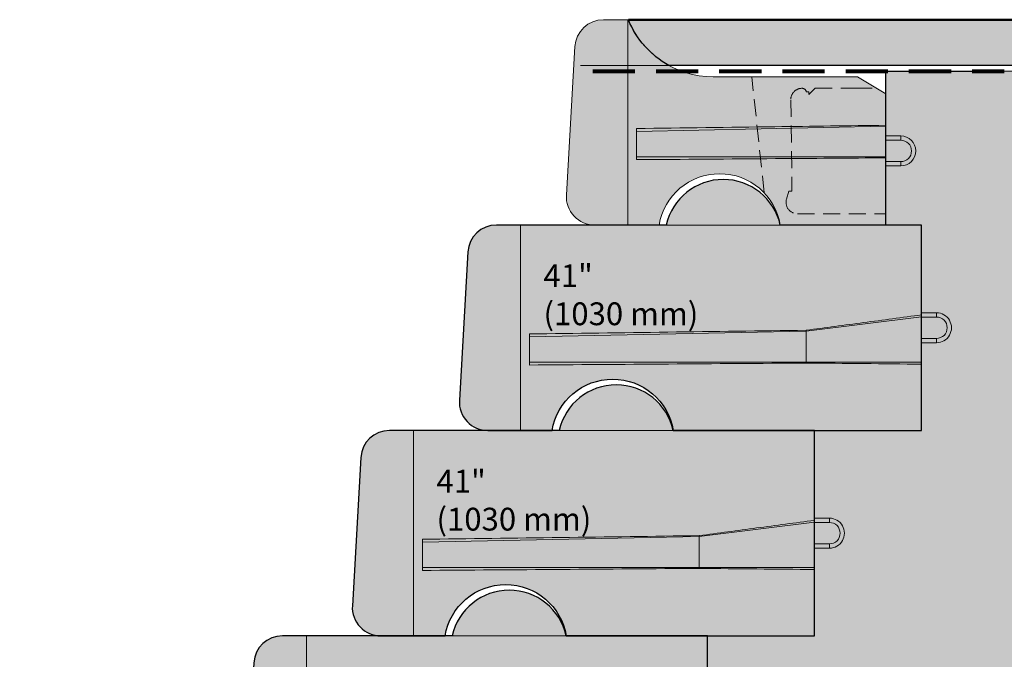
# Model space of a CAD drawing. Units: inches. Extents: x 727 to 982, y 3621 to 3951.
# Drawn here: x 816 to 887, y 3828 to 3874 of the extents above; entities that cross this region are included whole.
import ezdxf

# ---------------------------------------------------------------- set-up
doc = ezdxf.new("R2010")
doc.units = ezdxf.units.IN
doc.header["$MEASUREMENT"] = 0
doc.linetypes.add('HIDDEN', pattern=[0.375, 0.25, -0.125])
doc.layers.add('geotex', color=7, linetype='HIDDEN', lineweight=80, true_color=0x003333)
for name, color, linetype, lineweight in [('Ground', 94, 'Continuous', 50), ('Hatch', 1, 'Continuous', 9), ('Redi-Rock Blocks', 7, 'Continuous', 15), ('Shading', 7, 'Continuous', 13)]:
    doc.layers.add(name, color=color, linetype=linetype, lineweight=lineweight)
doc.layers.add('Shading Boundary', color=1, linetype='Continuous', plot=False)
doc.styles.add('Arial', font='arial.ttf', dxfattribs={"height": 2.5})

# ---------------------------------------------------------------- blocks, each defined once
blk = doc.blocks.new('RR_41_9inSB_Middle')
at = {"layer": 'Redi-Rock Blocks', "extrusion": (0, 1, 0)}
for p, q in [((0, 0), (0, 18)), ((25.01945231532954, 8.712892283787369), (35.125, 9.962952760019107)), ((35.12499999990905, 10.3125), (36.43039999964822, 10.3125)), ((35.12499999990905, 9.9375), (36.43039999965549, 9.9375)), ((36.43039999964822, 9.9375), (36.43039999964822, 10.3125)), ((0.7834641996705614, 8.213250816537766), (25.01945231532954, 8.712892283787369)), ((25.01945231532954, 8.782824334557517), (25.01945231532954, 8.712892283787369)), ((25.01945231532954, 8.712892283787369), (25.01945231532954, 5.982151523730863)), ((0.7834641996705614, 5.734768361151509), (0.7834641996705614, 8.46063397911712)), ((36.43039999965549, 8.0625), (35.12499999990905, 8.0625)), ((36.43039999966277, 8.0625), (36.43039999966277, 7.6875)), ((36.43039999966277, 7.6875), (35.12499999990905, 7.6875)), ((25.01945231532954, 5.982151523730863), (25.01945231532954, 5.911684739396151))]:
    blk.add_line(p, q, dxfattribs=at)
at = {"layer": 'Redi-Rock Blocks'}
blk.add_lwpolyline([(35.125, 18), (-2.125, 18, 0.3974335624068062), (-4.620849854190055, 15.64399133773986), (-5.370849854189146, 2.643991337739863, 0.4311950519888096), (-2.875, 0), (0, 0), (2.75, 3.637978807091713e-12, -0.8470588235287124), (13.37500000000091, 0), (35.125, 0)], format="xyb", close=True, dxfattribs=at)
for centre, radius, start, end in [((17.75, 16.875), 5.12500000000005, 12.68038349186136, 167.3196165081386), ((36.43039999965549, 9), 1.3125, 270.0000000002084, 90.00000000041689), ((36.43039999965549, 9), 0.9375, 270, 90)]:
    blk.add_arc(centre, radius, start, end, dxfattribs=at)
for points, knots in [([(25.01945231532954, 8.782824334557517), (26.696139809741, 9.006772767199436), (28.37282810367469, 9.230715104364208), (31.74134419176335, 9.680620122428081), (33.43317206488064, 9.906582201336278), (35.125, 10.13254380752187)], [0, 0, 0, 0, 5.120117832813467, 5.120117832813467, 10.28646661291679, 10.28646661291679, 10.28646661291679, 10.28646661291679]), ([(0.7834641996705614, 8.46063397911712), (4.822490826216381, 8.51432831648708), (8.861517452751286, 8.56802265427541), (16.94018015801703, 8.675419435818185), (20.97981623678788, 8.729121876422141), (25.01945231532954, 8.782824334557517)], [0, 0, 0, 0, 12.22843452407622, 12.22843452407622, 24.458714207282, 24.458714207282, 24.458714207282, 24.458714207282]), ([(25.01945231532954, 5.911684739396151), (21.00100981925789, 5.882344193691097), (16.98256726327236, 5.853012004401535), (8.903904545797559, 5.794041587516404), (4.843684373467113, 5.764404872174055), (0.7834641996705614, 5.734768361151509)], [0, 0, 0, 0, 12.16537747803385, 12.16537747803385, 24.45723192541093, 24.45723192541093, 24.45723192541093, 24.45723192541093]), ([(35.125, 5.8125), (33.44130666922501, 5.829019361593964), (31.75761334851632, 5.845539768095477), (28.38909742137184, 5.878598002374929), (26.7042748023523, 5.895134528731433), (25.01945231532954, 5.911684739396151)], [0, 0, 0, 0, 5.097297498828723, 5.097297498828723, 10.19801403882031, 10.19801403882031, 10.19801403882031, 10.19801403882031])]:
    blk.add_open_spline(points, degree=3, knots=knots, dxfattribs=at)
for points in [[(0.7834641996705614, 5.982151523730863), (8.86212690488901, 5.982151523730863), (16.9407896101111, 5.982151523730863), (25.01945231532954, 5.982151523730863)], [(25.01945231532954, 5.982151523730863), (28.3879682102197, 5.982131364988163), (31.75648410510985, 5.982111206245463), (35.125, 5.982091047502763)]]:
    blk.add_open_spline(points, degree=3, dxfattribs=at)
at = {"layer": 'Redi-Rock Blocks', "insert": (2, 14.56105047749315), "char_height": 2, "width": 18.30240109140518, "attachment_point": 1, "style": 'Arial'}
blk.add_mtext('\\A1;41" (1030\xa0mm)', dxfattribs=at)
blk = doc.blocks.new('RR_28_PC_Top')
at = {"layer": 'Redi-Rock Blocks', "lineweight": 0, "extrusion": (0, 1, 0)}
for p, q in [((0, 0), (0, 18)), ((0, 0), (0, 18)), ((0.7834641996741993, 8.213250816537766), (22.625, 8.663529012013896)), ((0.7834641996741993, 5.734768361151509), (0.7834641996741993, 8.46063397911712)), ((22.62499999990905, 7.8125), (23.93039999964822, 7.8125)), ((23.93039999964822, 7.4375), (23.93039999964822, 7.8125)), ((22.62499999990905, 7.4375), (23.93039999965549, 7.4375)), ((23.93039999965549, 5.5625), (22.62499999990905, 5.5625)), ((23.93039999966277, 5.1875), (22.62499999990905, 5.1875)), ((23.93039999966277, 5.5625), (23.93039999966277, 5.1875))]:
    blk.add_line(p, q, dxfattribs=at)
at = {"layer": 'Redi-Rock Blocks', "color": 7, "linetype": 'HIDDEN', "lineweight": 5, "ltscale": 6, "extrusion": (0, 1, 0)}
for p, q in [((11.96016977896215, 2.831077875896881), (10.8749999998181, 13)), ((15.875, 11.68364748227032), (15.65542375074438, 11.68361548320172)), ((15.875, 11.45833333351766), (16.41666666648234, 12)), ((15.875, 11.68364748227395), (15.875, 11.45833333351766)), ((16.41666666648234, 12), (19.91666666648598, 12)), ((19.91666666648598, 12), (21.79163794071064, 12)), ((14.29181553895614, 10.9769723039899), (14.39695714527988, 2.962364023253031)), ((14.11727961629003, 2.97353011299856), (13.91500000000087, 2.279999999998836)), ((14.39695714527988, 2.962364023253031), (14.11727961629003, 2.97353011299856)), ((14.875, 1), (22.625, 1))]:
    blk.add_line(p, q, dxfattribs=at)
at = {"layer": 'Redi-Rock Blocks'}
blk.add_lwpolyline([(-2.874999999996362, -3.637978807091713e-12), (2.75, 3.637978807091713e-12, -0.8470588235284262), (13.375, 0), (22.625, 0), (22.625, 11.49999999989086), (20.12491382249937, 13), (7.478698487095244, 13, -0.3056146845809243), (0.0625, 18), (0, 18), (-2.125, 18, 0.3974335624071158), (-4.620849854189146, 15.64399133773986), (-5.370849854189146, 2.643991337739863, 0.4311950519893032)], format="xyb", close=True, dxfattribs=at)
at = {"layer": 'Redi-Rock Blocks', "color": 7, "linetype": 'HIDDEN', "lineweight": 5, "ltscale": 6}
for centre, radius, start, end in [((15.29172949932035, 10.99008992076051), 0.9999999999999531, 90.45726063994105, 180.7516056340999), ((15.28674161245362, 11.6150700172293), 0.3749999999997201, 10.53218993146086, 90.45726063994105), ((14.875, 2), 0.9999999999999805, 163.7397952917577, 270)]:
    blk.add_arc(centre, radius, start, end, dxfattribs=at)
at = {"layer": 'Redi-Rock Blocks', "lineweight": 0}
for radius, start, end in [(1.3125, 270.0000000004169, 90.00000000041689), (0.9375, 270, 90)]:
    blk.add_arc((23.93039999965549, 6.5), radius, start, end, dxfattribs=at)
for points, knots in [([(0.7834641996741993, 8.46063397911712), (4.822490826216381, 8.51432831648708), (8.861517452751286, 8.568022654279048), (16.14202938620656, 8.664808914349123), (19.38351469314512, 8.707900835186592), (22.62499999999272, 8.750992762819806)], [0, 0, 0, 0, 12.22843452407663, 12.22843452407663, 22.04225713582957, 22.04225713582957, 22.04225713582957, 22.04225713582957]), ([(22.6249999984102, 5.894202853789466), (19.40470825206285, 5.870692753000185), (16.18441648256339, 5.847185881200858), (8.903904545797559, 5.794041587516404), (4.843684373467113, 5.764404872174055), (0.7834641996741993, 5.734768361151509)], [2.416310649164075, 2.416310649164075, 2.416310649164075, 2.416310649164075, 12.16537747803395, 12.16537747803395, 24.45723192541071, 24.45723192541071, 24.45723192541071, 24.45723192541071])]:
    blk.add_open_spline(points, degree=3, knots=knots, dxfattribs=at)
blk.add_open_spline([(0.7834641996741993, 5.982151523730863), (8.06397613311492, 5.982151523730863), (15.34448806655928, 5.982151523730863), (22.625, 5.982151523730863)], degree=3, dxfattribs=at)

msp = doc.modelspace()

# ---------------------------------------------------------------- hatches: boundary and pattern name
at = {"layer": 'Hatch', "lineweight": 0, "true_color": 0x333333}
h = msp.add_hatch(dxfattribs=at)
h.set_pattern_fill('EARTH', color=250, scale=19.494, style=0)
h.set_pattern_definition([(0, (490.6049106123506, 3684.020713087905), (4.8735, 4.8735), [4.8735, -4.8735]), (0, (490.6049106123506, 3685.848275587905), (4.8735, 4.8735), [4.8735, -4.8735]), (0, (490.6049106123506, 3687.675838087905), (4.8735, 4.8735), [4.8735, -4.8735]), (90, (491.2140981123508, 3688.285025587905), (-4.873499999999999, 4.8735), [4.8735, -4.8735]), (90, (493.0416606123509, 3688.285025587905), (-4.873499999999999, 4.8735), [4.8735, -4.8735]), (90, (494.8692231123501, 3688.285025587905), (-4.873499999999999, 4.8735), [4.8735, -4.8735])])
edge = h.paths.add_edge_path()
edge.add_line((962.5329784086007, 3870.443794805462), (878.0125178503391, 3785.799286088258))
edge.add_line((878.0125178503391, 3785.799286088258), (878.0125178503391, 3771.178786088258))
edge.add_line((878.0125178503391, 3771.178786088258), (819.7142678503393, 3771.178786088258))
edge.add_arc((819.7142678503398, 3773.615536088258), 2.436749999999478, 181.9102131716994, 269.9999999999893, ccw=False)
edge.add_line((817.278871976591, 3773.534311088258), (817.2775178503394, 3773.534311088258))
edge.add_line((817.2775178503394, 3773.534311088258), (817.2775178503394, 3707.823286088258))
edge.add_line((817.2775178503394, 3707.823286088258), (807.5305178503401, 3707.823286088258))
edge.add_line((807.5305178503401, 3707.823286088258), (807.5305178503401, 3792.031711709193))
edge.add_line((807.5305178503401, 3792.031711709193), (806.617959677657, 3789.234293165804))
edge.add_line((806.617959677657, 3789.234293165804), (804.5200871596941, 3788.282412582026))
edge.add_line((804.5200871596941, 3788.282412582026), (798.8703686787854, 3787.559377951103))
edge.add_line((798.8703686787854, 3787.559377951103), (798.8515679337057, 3787.511747284986))
edge.add_line((798.8515679337057, 3787.511747284986), (796.3175407464593, 3786.574934915246))
edge.add_line((796.3175407464593, 3786.574934915246), (794.6681074957247, 3786.719366069213))
edge.add_line((794.6681074957247, 3786.719366069213), (794.1556744115093, 3786.160447304485))
edge.add_line((794.1556744115093, 3786.160447304485), (792.1393228486919, 3785.670725218847))
edge.add_line((792.1393228486919, 3785.670725218847), (790.3274803786732, 3785.713203346854))
edge.add_line((790.3274803786732, 3785.713203346854), (789.8735450214932, 3786.213756131272))
edge.add_line((789.8735450214932, 3786.213756131272), (789.5392411743948, 3785.947030102593))
edge.add_line((789.5392411743948, 3785.947030102593), (785.302572930245, 3784.440220821193))
edge.add_line((785.302572930245, 3784.440220821193), (784.2482725719661, 3784.621670453325))
edge.add_line((784.2482725719661, 3784.621670453325), (783.1665486281651, 3783.944814278197))
edge.add_line((783.1665486281651, 3783.944814278197), (781.7753003092154, 3783.839638256793))
edge.add_line((781.7753003092154, 3783.839638256793), (781.1845792760711, 3784.000584182992))
edge.add_line((781.1845792760711, 3784.000584182992), (779.5888545713129, 3783.132705753046))
edge.add_line((779.5888545713129, 3783.132705753046), (778.7495513189884, 3782.799561063992))
edge.add_line((778.7495513189884, 3782.799561063992), (777.4747036038876, 3782.9015452328))
edge.add_line((777.4747036038876, 3782.9015452328), (774.9523629155734, 3782.514989914307))
edge.add_line((774.9523629155734, 3782.514989914307), (774.4279690726513, 3782.205697101528))
edge.add_line((774.4279690726513, 3782.205697101528), (771.5695378418728, 3781.451030873576))
edge.add_line((771.5695378418728, 3781.451030873576), (769.7711079795832, 3781.337258560396))
edge.add_line((769.7711079795832, 3781.337258560396), (769.6134623750555, 3781.464034643479))
edge.add_line((769.6134623750555, 3781.464034643479), (769.494197097342, 3781.36135836107))
edge.add_line((769.494197097342, 3781.36135836107), (767.8407536097712, 3780.993022614128))
edge.add_line((767.8407536097712, 3780.993022614128), (767.5122031065586, 3781.028378104133))
edge.add_line((767.5122031065586, 3781.028378104133), (766.5415747913227, 3780.436329616463))
edge.add_line((766.5415747913227, 3780.436329616463), (763.2032901811727, 3779.768672694433))
edge.add_line((763.2032901811727, 3779.768672694433), (762.6750787094408, 3780.047384638925))
edge.add_line((762.6750787094408, 3780.047384638925), (762.3988050206377, 3780.50285299891))
edge.add_line((762.3988050206377, 3780.50285299891), (761.8423040818967, 3779.769605265209))
edge.add_line((761.8423040818967, 3779.769605265209), (760.0713283270085, 3779.140909169096))
edge.add_line((760.0713283270085, 3779.140909169096), (759.3194029252955, 3779.026120117393))
edge.add_line((759.3194029252955, 3779.026120117393), (758.3215070727466, 3778.865752424774))
edge.add_line((758.3215070727466, 3778.865752424774), (757.2474755127565, 3779.169958052682))
edge.add_line((757.2474755127565, 3779.169958052682), (756.4786949007095, 3779.266373203782))
edge.add_line((756.4786949007095, 3779.266373203782), (755.8399934645428, 3779.841156657746))
edge.add_line((755.8399934645428, 3779.841156657746), (754.7979939980429, 3780.372579177134))
edge.add_line((754.7979939980429, 3780.372579177134), (754.0320789301715, 3781.331027053069))
edge.add_line((754.0320789301715, 3781.331027053069), (753.7848617671149, 3782.465513374442))
edge.add_line((753.7848617671149, 3782.465513374442), (753.8068302018079, 3783.177048558552))
edge.add_line((753.8068302018079, 3783.177048558552), (747.8792351888438, 3781.991529555959))
edge.add_line((747.8792351888438, 3781.991529555959), (747.8792351888438, 3776.373339754247))
edge.add_line((747.8792351888438, 3776.373339754247), (752.0477643780206, 3773.848121839928))
edge.add_line((752.0477643780206, 3773.848121839928), (758.0729405607068, 3773.006381975912))
edge.add_line((758.0729405607068, 3773.006381975912), (770.5120132102435, 3773.006381975912))
edge.add_line((770.5120132102435, 3773.006381975912), (776.7963382120639, 3769.768924703091))
edge.add_line((776.7963382120639, 3769.768924703091), (782.9510858597802, 3769.768924703091))
edge.add_line((782.9510858597802, 3769.768924703091), (787.3565922287604, 3766.207719521941))
edge.add_line((787.3565922287604, 3766.207719521941), (789.1058364520328, 3760.445042657072))
edge.add_line((789.1058364520328, 3760.445042657072), (789.1058364520328, 3754.064315788006))
edge.add_line((789.1058364520328, 3754.064315788006), (792.2917798212235, 3748.042642945294))
edge.add_line((792.2917798212235, 3748.042642945294), (792.2917798212235, 3740.596488030122))
edge.add_line((792.2917798212235, 3740.596488030122), (793.9114496349308, 3736.323041812741))
edge.add_line((793.9114496349308, 3736.323041812741), (793.9114496349308, 3723.062606460272))
edge.add_line((793.9114496349308, 3723.062606460272), (797.0934944353609, 3716.652437134201))
edge.add_line((797.0934944353609, 3716.652437134201), (797.0934944353609, 3705.774575865665))
edge.add_line((797.0934944353609, 3705.774575865665), (801.7581466789376, 3699.558655620138))
edge.add_line((801.7581466789376, 3699.558655620138), (822.0364284114863, 3699.558655620138))
edge.add_line((822.0364284114863, 3699.558655620138), (826.7658663875769, 3705.127085082192))
edge.add_line((826.7658663875769, 3705.127085082192), (826.7658663875769, 3742.921455629144))
edge.add_line((826.7658663875769, 3742.921455629144), (831.7212505685026, 3749.343954581775))
edge.add_line((831.7212505685026, 3749.343954581775), (844.6618929340099, 3752.691368501107))
edge.add_line((844.6618929340099, 3752.691368501107), (857.9276800564218, 3752.691368501107))
edge.add_line((857.9276800564218, 3752.691368501107), (870.198534175243, 3756.503065254462))
edge.add_line((870.198534175243, 3756.503065254462), (883.4643212976549, 3756.503065254462))
edge.add_line((883.4643212976549, 3756.503065254462), (897.2275734495948, 3769.595414024225))
edge.add_line((897.2275734495948, 3769.595414024225), (904.8036249581075, 3787.316752923319))
edge.add_line((904.8036249581075, 3787.316752923319), (920.6597235647589, 3799.059688437188))
edge.add_line((920.6597235647589, 3799.059688437188), (930.1041152297241, 3812.072525179064))
edge.add_line((930.1041152297241, 3812.072525179064), (946.0057678213946, 3818.472853146473))
edge.add_line((946.0057678213946, 3818.472853146473), (962.3551711274496, 3846.281131548137))
edge.add_line((962.3551711274496, 3846.281131548137), (962.5329784086007, 3870.443794805462))
at = {"layer": 'Hatch', "true_color": 0x646464}
h = msp.add_hatch(dxfattribs=at)
h.set_pattern_fill('VESPAIO1', color=251, scale=0.406125, style=0)
h.set_pattern_definition([(116.5650512, (492.4816680083005, 3687.611672977718), (-1.991720669491936e-08, 4.38615000781027), [0.3960161832374994, -9.41171335312498]), (153.4349488, (491.5229377367751, 3686.29846766838), (-4.38615000781027, 1.991720525207352e-08), [0.4533599366999998, -9.354369640274998]), (63.43494880000001, (490.8825421297257, 3687.379365985043), (1.991720525207352e-08, 4.386150007810271), [0.5964207575625, -9.2113087788]), (75.96375649999999, (492.2683601929253, 3686.758441716217), (-1.724463830982126e-08, 4.386150004267923), [0.8794906541999999, -17.2050691032]), (296.5650512, (494.6916054401378, 3688.058707558155), (-1.991720561278498e-08, 4.38615000781027), [0.4208007736125, -9.3869288033625]), (345.9637565, (494.3135322249133, 3688.153225841655), (-4.386150004267923, -1.724463758839834e-08), [0.3897089401500001, -17.69485077663751]), (63.43494880000001, (493.9687979733877, 3687.743818661243), (1.991720525207352e-08, 4.386150007810271), [0.14461315245, -9.663116424525002]), (345.9637565, (494.2363581593382, 3687.168915177817), (-4.386150004267923, -1.724463758839834e-08), [0.4565425352625, -17.628017181525]), (194.0362435, (493.365729680601, 3687.476960990317), (4.386150004267924, -1.724463921159991e-08), [0.2731209712875001, -17.8114387861125]), (165.9637565, (493.8369084329007, 3687.359166302243), (-4.386150004267923, -1.72446379491098e-08), [0.485679932775, -17.598879824625]), (14.0362435, (493.6886936827256, 3686.003240704155), (4.386150004267924, -1.724463957231137e-08), [0.3278933037000001, -17.7566664537]), (270, (494.3288558085129, 3686.86721892663), (4.386149999999999, -4.386150000000001), [0.4623934969124999, -3.9237565030875]), (296.5650512, (492.808192873813, 3686.635205481105), (-1.991720561278498e-08, 4.38615000781027), [0.5262292803375, -9.2815002966375]), (345.9637565, (493.0435297620503, 3686.16453170463), (-4.386150004267923, -1.724463758839834e-08), [0.6650197374375001, -17.4195400199625]), (14.0362435, (493.7697015683008, 3688.15509344808), (4.386150004267924, -1.724463957231137e-08), [0.4460282433000001, -17.63853151410001]), (345.9637565, (492.7626230090005, 3688.406863087905), (-4.386150004267923, -1.724463758839834e-08), [1.0380728415375, -17.0464869158625]), (296.5650512, (492.3647041707501, 3684.816550764405), (-1.991720561278498e-08, 4.38615000781027), [0.8897735361375, -8.917956000224999]), (14.0362435, (492.7932705011004, 3685.770693732217), (4.386150004267924, -1.724463957231137e-08), [0.5615978943375002, -17.52296186306251]), (165.9637565, (494.240430780838, 3685.68131865633), (-4.386150004267923, -1.72446379491098e-08), [0.9301008145499998, -17.15445894285]), (255.9637565, (494.7563131739381, 3685.008655199655), (-1.724463776875407e-08, 4.386150004267923), [0.7938811286999998, -17.2906785880875]), (180, (491.6824021494505, 3684.200433147405), (-4.386150000000001, -4.386149999999999), [0.3407950420875, -4.0453549579125]), (206.5650512, (492.2527530528511, 3684.485608599105), (4.38615000781027, 1.99172045306506e-08), [0.6376716860624987, -9.17005785029998]), (333.4349488, (490.9874170474633, 3684.377528177355), (-4.38615000781027, 1.991720777705375e-08), [0.3959965674000001, -9.411733009575]), (296.5650512, (490.7038354739381, 3684.944691283793), (-1.991720561278498e-08, 4.38615000781027), [0.6341076142875, -9.173621922074998]), (153.4349488, (492.0469931518252, 3685.73538201633), (-4.38615000781027, 1.991720525207352e-08), [0.4064479505999998, -9.401281626374999]), (116.5650512, (492.2527530528511, 3685.32386221428), (-1.991720669491936e-08, 4.38615000781027), [0.4600930830749992, -9.347636453287482]), (180, (491.6834550691252, 3685.91715105768), (-4.386150000000001, -4.386149999999999), [0.4448555979749999, -3.941294402025]), (90, (492.2527530528511, 3684.485608599105), (-4.38615, 4.38615), [0.838253615175, -3.547896384825]), (90, (492.3647041707501, 3684.816550764405), (-4.38615, 4.38615), [0.5255766780750001, -3.860573321925]), (135, (494.5995320697508, 3685.322217326805), (3.607114607007133e-16, 4.386149978855562), [0.5078459509875001, -5.695106876325]), (225, (492.7932705011004, 3685.770693732217), (7.214229214014266e-16, 4.386149978855562), [0.6060842988750001, -5.596868528437502]), (225, (494.563768702251, 3684.238477353518), (7.214229214014266e-16, 4.386149978855562), [0.3079651560750001, -5.894987630625002]), (116.5650512, (494.7563131739381, 3685.008655199655), (-1.991720669491936e-08, 4.38615000781027), [0.3505731512624994, -9.457156425712482]), (270, (494.8797932465005, 3687.682331904818), (4.386149999999999, -4.386150000000001), [0.423620783775, -3.962529216224999]), (44.99999999999999, (494.6792695151004, 3687.05818734903), (3.607114607007133e-16, 4.386149978855562), [0.2835834417000001, -5.9193693856125]), (44.99999999999999, (494.0334709428881, 3687.873164600242), (3.607114607007133e-16, 4.386149978855562), [0.3960664615125001, -5.806886365800001]), (315, (494.0712457662881, 3687.334027570867), (1.08213438210214e-15, 4.386149978855562), [0.2335042085625, -5.9694485781375]), (104.0362435, (494.0712457662881, 3687.334027570867), (1.724463885088845e-08, 4.386150004267923), [0.4224029773499993, -17.66215678004997]), (44.99999999999999, (490.8497340526256, 3685.528285639155), (3.607114607007133e-16, 4.386149978855562), [0.549938736, -5.6530140913125]), (75.96375649999999, (490.7038354739381, 3684.944691283793), (-1.724463830982126e-08, 4.386150004267923), [0.6015552741, -17.4830044426875]), (270, (490.8825421297257, 3687.379365985043), (4.386149999999999, -4.386150000000001), [0.4083533266500001, -3.97779667335]), (26.56505119999999, (491.1492696375877, 3687.912820960155), (4.386150007810271, 1.991720525207352e-08), [0.5146416, -9.293087976975]), (0, (491.6095790634505, 3688.14297565278), (4.38615, 4.38615), [0.3407950420875, -4.0453549579125]), (153.4349488, (492.3045641654377, 3687.96588062283), (-4.38615000781027, 1.991720525207352e-08), [0.3959965673999999, -9.411733009574997]), (296.5650512, (490.8825421297257, 3686.971012699005), (-1.991720561278498e-08, 4.38615000781027), [0.525248204175, -9.282481332187498]), (0, (491.5229377367751, 3686.29846766838), (4.38615, 4.38615), [0.2854484083125, -4.1007015916875]), (225, (492.2683601929253, 3686.758441716217), (7.214229214014266e-16, 4.386149978855562), [0.6505015403250002, -5.552451286987501]), (90, (492.808192873813, 3686.635205481105), (-4.38615, 4.38615), [0.4829434219124999, -3.9032065780875]), (135, (494.3288558085129, 3686.86721892663), (3.607114607007133e-16, 4.386149978855562), [0.6957186449625, -5.507234141737499]), (225, (493.1007634150257, 3687.41071944423), (7.214229214014266e-16, 4.386149978855562), [0.4137572259000001, -5.789195601412501]), (225, (494.3288558085129, 3686.404825429718), (7.214229214014266e-16, 4.386149978855562), [0.4554600496875001, -5.747492737012502]), (225, (494.3460044366376, 3688.406863087905), (7.214229214014266e-16, 4.386149978855562), [0.2030696071875001, -5.999883179512501])])
edge = h.paths.add_edge_path()
edge.add_line((878.0125178503391, 3785.799286088258), (878.0125178503391, 3771.178786088258))
edge.add_line((878.0125178503391, 3771.178786088258), (819.7142678503393, 3771.178786088258))
edge.add_arc((819.7142678503395, 3773.615536088259), 2.436750000000075, 179.9999999999946, 269.99999999999466, ccw=False)
edge.add_line((817.2775178503394, 3773.615536088259), (817.2808888062742, 3787.946868052339))
edge.add_line((817.2808888062742, 3787.946868052339), (817.4002657621392, 3787.134610500782))
edge.add_line((817.4002657621392, 3787.134610500782), (817.831502469981, 3786.436006113836))
edge.add_line((817.831502469981, 3786.436006113836), (818.5041093927208, 3785.965248091989))
edge.add_line((818.5041093927208, 3785.965248091989), (819.3081428503389, 3785.799286088258))
edge.add_line((819.3081428503389, 3785.799286088258), (866.0125178503391, 3785.799286088258))
edge.add_line((866.0125178503391, 3785.799286088258), (866.0125178503391, 3800.419786088258))
edge.add_line((866.0125178503391, 3800.419786088258), (857.7879803503376, 3800.419786088258))
edge.add_line((857.7879803503376, 3800.419786088258), (857.7879803503376, 3815.040286088258))
edge.add_line((857.7879803503376, 3815.040286088258), (865.4032928503377, 3815.042536088259))
edge.add_line((865.4032928503377, 3815.042536088259), (865.4032928503377, 3829.663036088259))
edge.add_line((865.4032928503377, 3829.663036088259), (873.0186053503377, 3829.663936088258))
edge.add_line((873.0186053503377, 3829.663936088259), (873.0186053503377, 3844.284436088259))
edge.add_line((873.0186053503377, 3844.284436088259), (880.6342430083146, 3844.285336545177))
edge.add_line((880.6342430083146, 3844.285336545177), (880.6342430083146, 3858.905836545177))
edge.add_line((880.6342430083146, 3858.905836545177), (878.0961306662916, 3858.90178608826))
edge.add_line((878.0961306662916, 3858.90178608826), (878.0961306662916, 3869.86716108826))
edge.add_line((878.0961306662916, 3869.86716108826), (886.5218303503394, 3869.86716108826))
edge.add_line((886.5218303503394, 3869.86716108826), (962.5329784086007, 3870.443794805462))
edge.add_line((962.5329784086007, 3870.443794805462), (962.5695864642313, 3870.356354702151))
edge.add_line((962.5695864642313, 3870.356354702151), (878.0125178503391, 3785.799286088259))
at = {"layer": 'Shading', "true_color": 0xfcb414}
h = msp.add_hatch(color=40, dxfattribs=at)
h.dxf.hatch_style = 1
edge = h.paths.add_edge_path()
edge.add_line((878.095805508312, 3858.906286545181), (870.5820305083118, 3858.906286545195))
edge.add_arc((866.2666867583138, 3858.186710026079), 4.374926519098345, 9.466876661396327, 170.5331233387606)
edge.add_line((861.9513430083139, 3858.906286545183), (857.3821555083147, 3858.906286545183))
edge.add_arc((857.3821555083048, 3860.937036545175), 2.030749999991088, 179.9999999998893, 270.0000000002775, ccw=False)
edge.add_line((855.3514055083137, 3860.937036545179), (855.9640016717561, 3871.613900708827))
edge.add_arc((857.9913805083138, 3871.49693654518), 2.030750000000004, 90, 176.6981343256066, ccw=False)
edge.add_line((857.9913805083138, 3873.527686545181), (859.7175180083132, 3873.527686545181))
edge.add_arc((865.8350348592044, 3876.103879818613), 6.63782978111194, 202.8368100757371, 269.6325452542218)
edge.add_line((865.7924647893788, 3869.46618654518), (876.06498550633, 3869.46618654518))
edge.add_line((876.06498550633, 3869.46618654518), (878.0958055083138, 3868.247736545092))
edge.add_line((878.0958055083138, 3868.247736545092), (878.095805508312, 3858.906286545181))
at = {"layer": 'Shading', "true_color": 0xe0ffe0}
h = msp.add_hatch(color=254, dxfattribs=at)
edge = h.paths.add_edge_path()
edge.add_line((859.7707995117744, 3873.52228608826), (962.3551711274496, 3873.52228608826))
edge.add_line((962.3551711274496, 3873.52228608826), (962.3551711274496, 3870.27328608826))
edge.add_line((962.3551711274496, 3870.27328608826), (862.6561840638971, 3870.27328608826))
edge.add_arc((865.792789947359, 3875.964587002095), 6.498399999999522, 202.0756900942026, 241.1398372807352, ccw=False)
at = {"layer": 'Shading', "true_color": 0xd2232a}
h = msp.add_hatch(color=242, dxfattribs=at)
h.dxf.hatch_style = 1
edge = h.paths.add_edge_path()
edge.add_line((862.4590305083146, 3858.906286545177), (850.3760680083146, 3858.906286545177))
edge.add_arc((850.3760680083157, 3856.875536545176), 2.030750000001206, 90.00000000002886, 176.6981343255756)
edge.add_line((848.3486891717567, 3856.992500708823), (847.7394641717567, 3846.432600708823))
edge.add_arc((849.7668430083143, 3846.315636545177), 2.030749999999738, 176.6981343255966, 270.0000000000096)
edge.add_line((849.7668430083146, 3844.284886545177), (852.1022055083146, 3844.284886545177))
edge.add_line((852.1022055083146, 3844.284886545177), (854.3360305083146, 3844.284886545181))
edge.add_arc((858.6513742583152, 3843.565310026078), 4.374926519098652, 9.466876661178276, 170.5331233387828, ccw=False)
edge.add_line((862.9667180083161, 3844.284886545177), (880.6342430083146, 3844.284886545177))
edge.add_line((880.6342430083146, 3844.284886545177), (880.6342430083146, 3858.906286545177))
edge.add_line((880.6342430083146, 3858.906286545177), (870.5820305083146, 3858.906286545177))
edge.add_arc((866.5205305083146, 3857.992449045174), 4.163037500000666, 12.68038349185905, 167.3196165081406)
h = msp.add_hatch(color=242, dxfattribs=at)
h.dxf.hatch_style = 1
edge = h.paths.add_edge_path()
edge.add_line((862.4590305083146, 3858.906286545177), (850.3760680083146, 3858.906286545177))
edge.add_arc((850.3760680083157, 3856.875536545176), 2.030750000001206, 90.00000000002886, 176.6981343255756)
edge.add_line((848.3486891717567, 3856.992500708823), (847.7394641717567, 3846.432600708823))
edge.add_arc((849.7668430083143, 3846.315636545177), 2.030749999999738, 176.6981343255966, 270.0000000000096)
edge.add_line((849.7668430083146, 3844.284886545177), (852.1022055083146, 3844.284886545177))
edge.add_line((852.1022055083146, 3844.284886545177), (854.3360305083146, 3844.284886545181))
edge.add_arc((858.6513742583152, 3843.565310026078), 4.374926519098652, 9.466876661178276, 170.5331233387828, ccw=False)
edge.add_line((862.9667180083161, 3844.284886545177), (880.6342430083146, 3844.284886545177))
edge.add_line((880.6342430083146, 3844.284886545177), (880.6342430083146, 3858.906286545177))
edge.add_line((880.6342430083146, 3858.906286545177), (870.5820305083146, 3858.906286545177))
edge.add_arc((866.5205305083146, 3857.992449045174), 4.163037500000666, 12.68038349185905, 167.3196165081406)
h = msp.add_hatch(color=242, dxfattribs=at)
h.dxf.hatch_style = 1
edge = h.paths.add_edge_path()
edge.add_line((854.8433928503376, 3844.284886088259), (842.7604303503376, 3844.284886088259))
edge.add_arc((842.7604303503388, 3842.254136088258), 2.030750000001149, 90.0000000000321, 176.6981343255772)
edge.add_line((840.7330515137799, 3842.371100251905), (840.1238265137798, 3831.811200251905))
edge.add_arc((842.1512053503372, 3831.694236088259), 2.030749999999625, 176.6981343255964, 270.0000000000128)
edge.add_line((842.1512053503377, 3829.663486088259), (844.4865678503377, 3829.663486088259))
edge.add_line((844.4865678503377, 3829.663486088259), (846.7203928503377, 3829.663486088261))
edge.add_arc((851.0357366003382, 3828.943909569159), 4.37492651909854, 9.466876661177992, 170.5331233387826, ccw=False)
edge.add_line((855.3510803503392, 3829.663486088259), (873.0186053503377, 3829.663486088259))
edge.add_line((873.0186053503377, 3829.663486088259), (873.0186053503377, 3844.284886088259))
edge.add_line((873.0186053503377, 3844.284886088259), (862.9663928503377, 3844.284886088259))
edge.add_arc((858.9048928503377, 3843.371048588256), 4.163037500000666, 12.68038349185905, 167.319616508141)
h = msp.add_hatch(color=242, dxfattribs=at)
h.dxf.hatch_style = 1
edge = h.paths.add_edge_path()
edge.add_line((854.8433928503376, 3844.284886088259), (842.7604303503376, 3844.284886088259))
edge.add_arc((842.7604303503388, 3842.254136088258), 2.030750000001149, 90.0000000000321, 176.6981343255772)
edge.add_line((840.7330515137799, 3842.371100251905), (840.1238265137798, 3831.811200251905))
edge.add_arc((842.1512053503372, 3831.694236088259), 2.030749999999625, 176.6981343255964, 270.0000000000128)
edge.add_line((842.1512053503377, 3829.663486088259), (844.4865678503377, 3829.663486088259))
edge.add_line((844.4865678503377, 3829.663486088259), (846.7203928503377, 3829.663486088261))
edge.add_arc((851.0357366003382, 3828.943909569159), 4.37492651909854, 9.466876661177992, 170.5331233387826, ccw=False)
edge.add_line((855.3510803503392, 3829.663486088259), (873.0186053503377, 3829.663486088259))
edge.add_line((873.0186053503377, 3829.663486088259), (873.0186053503377, 3844.284886088259))
edge.add_line((873.0186053503377, 3844.284886088259), (862.9663928503377, 3844.284886088259))
edge.add_arc((858.9048928503377, 3843.371048588256), 4.163037500000666, 12.68038349185905, 167.319616508141)
h = msp.add_hatch(color=242, dxfattribs=at)
h.dxf.hatch_style = 1
edge = h.paths.add_edge_path()
edge.add_line((847.2280803503377, 3829.663486088259), (835.1451178503377, 3829.663486088259))
edge.add_arc((835.1451178503388, 3827.632736088257), 2.030750000001206, 90.0000000000321, 176.6981343255758)
edge.add_line((833.1177390137798, 3827.749700251905), (832.5085140137799, 3817.189800251905))
edge.add_arc((834.5358928503373, 3817.072836088259), 2.030749999999628, 176.6981343255948, 270.0000000000096)
edge.add_line((834.5358928503376, 3815.042086088259), (836.8712553503377, 3815.042086088259))
edge.add_line((836.8712553503377, 3815.042086088259), (839.1050803503376, 3815.042086088261))
edge.add_arc((843.4204241003381, 3814.322509569159), 4.37492651909854, 9.466876661177992, 170.5331233387826, ccw=False)
edge.add_line((847.7357678503391, 3815.042086088259), (865.4032928503377, 3815.042086088259))
edge.add_line((865.4032928503377, 3815.042086088259), (865.4032928503377, 3829.663486088259))
edge.add_line((865.4032928503377, 3829.663486088259), (855.3510803503377, 3829.663486088259))
edge.add_arc((851.2895803503377, 3828.749648588256), 4.163037500000666, 12.68038349185905, 167.319616508141)
h = msp.add_hatch(color=242, dxfattribs=at)
h.dxf.hatch_style = 1
edge = h.paths.add_edge_path()
edge.add_line((847.2280803503377, 3829.663486088259), (835.1451178503377, 3829.663486088259))
edge.add_arc((835.1451178503388, 3827.632736088257), 2.030750000001206, 90.0000000000321, 176.6981343255758)
edge.add_line((833.1177390137798, 3827.749700251905), (832.5085140137799, 3817.189800251905))
edge.add_arc((834.5358928503373, 3817.072836088259), 2.030749999999628, 176.6981343255948, 270.0000000000096)
edge.add_line((834.5358928503376, 3815.042086088259), (836.8712553503377, 3815.042086088259))
edge.add_line((836.8712553503377, 3815.042086088259), (839.1050803503376, 3815.042086088261))
edge.add_arc((843.4204241003381, 3814.322509569159), 4.37492651909854, 9.466876661177992, 170.5331233387826, ccw=False)
edge.add_line((847.7357678503391, 3815.042086088259), (865.4032928503377, 3815.042086088259))
edge.add_line((865.4032928503377, 3815.042086088259), (865.4032928503377, 3829.663486088259))
edge.add_line((865.4032928503377, 3829.663486088259), (855.3510803503377, 3829.663486088259))
edge.add_arc((851.2895803503377, 3828.749648588256), 4.163037500000666, 12.68038349185905, 167.319616508141)

# ---------------------------------------------------------------- linework, layer by layer
at = {"layer": 'geotex', "ltscale": 12}
msp.add_line((857.236007394628, 3869.86716108826), (886.5218303503394, 3869.86716108826), dxfattribs=at)
at = {"layer": 'Ground'}
msp.add_line((859.7707995117744, 3873.52228608826), (962.3551711274496, 3873.52228608826), dxfattribs=at)
at = {"layer": 'Ground', "lineweight": 13}
msp.add_line((856.351384973526, 3870.27328608826), (950.943408475339, 3870.27328608826), dxfattribs=at)
at = {"layer": 'Shading Boundary', "linetype": 'Continuous', "ltscale": 4}
msp.add_lwpolyline([(859.7707995117744, 3873.52228608826), (962.3551711274496, 3873.52228608826), (962.3551711274496, 3870.27328608826), (862.6561840638971, 3870.27328608826, -0.1721195997878564)], format="xyb", close=True, dxfattribs=at)
at = {"layer": 'Shading Boundary'}
msp.add_lwpolyline([(878.0125178503391, 3785.799286088258), (878.0125178503391, 3771.178786088258), (819.7142678503393, 3771.178786088258, -0.414213562373095), (817.2775178503394, 3773.615536088259), (817.2808888062742, 3787.946868052339), (817.4002657621392, 3787.134610500782), (817.831502469981, 3786.436006113836), (818.5041093927208, 3785.965248091989), (819.3081428503389, 3785.799286088258), (866.0125178503391, 3785.799286088258), (866.0125178503391, 3800.419786088258), (857.7879803503376, 3800.419786088258), (857.7879803503376, 3815.040286088258), (865.4032928503377, 3815.042536088259), (865.4032928503377, 3829.663036088259), (873.0186053503377, 3829.663936088259), (873.0186053503377, 3844.284436088259), (880.6342430083146, 3844.285336545177), (880.6342430083146, 3858.905836545177), (878.0961306662916, 3858.90178608826), (878.0961306662916, 3869.86716108826), (886.5218303503394, 3869.86716108826), (962.5329784086007, 3870.443794805462)], format="xyb", dxfattribs=at)
for points in [[(862.4590305083146, 3858.906286545177), (850.3760680083146, 3858.906286545177, 0.3974335624068062), (848.3486891717567, 3856.992500708823), (847.7394641717567, 3846.432600708823, 0.4311950519888096), (849.7668430083146, 3844.284886545177), (852.1022055083146, 3844.284886545177), (854.3360305083146, 3844.28488654518, -0.8470588235287124), (862.9667180083161, 3844.284886545177), (880.6342430083146, 3844.284886545177), (880.6342430083146, 3858.906286545177), (870.5820305083146, 3858.906286545177, 0.799999999999436)], [(862.4590305083146, 3858.906286545177), (850.3760680083146, 3858.906286545177, 0.3974335624068062), (848.3486891717567, 3856.992500708823), (847.7394641717567, 3846.432600708823, 0.4311950519888096), (849.7668430083146, 3844.284886545177), (852.1022055083146, 3844.284886545177), (854.3360305083146, 3844.28488654518, -0.8470588235287124), (862.9667180083161, 3844.284886545177), (880.6342430083146, 3844.284886545177), (880.6342430083146, 3858.906286545177), (870.5820305083146, 3858.906286545177, 0.799999999999436)], [(854.8433928503376, 3844.284886088259), (842.7604303503376, 3844.284886088259, 0.3974335624068062), (840.7330515137799, 3842.371100251905), (840.1238265137798, 3831.811200251905, 0.4311950519888096), (842.1512053503377, 3829.663486088259), (844.4865678503377, 3829.663486088259), (846.7203928503377, 3829.663486088262, -0.8470588235287124), (855.3510803503392, 3829.663486088259), (873.0186053503377, 3829.663486088259), (873.0186053503377, 3844.284886088259), (862.9663928503377, 3844.284886088259, 0.799999999999436)], [(854.8433928503376, 3844.284886088259), (842.7604303503376, 3844.284886088259, 0.3974335624068062), (840.7330515137799, 3842.371100251905), (840.1238265137798, 3831.811200251905, 0.4311950519888096), (842.1512053503377, 3829.663486088259), (844.4865678503377, 3829.663486088259), (846.7203928503377, 3829.663486088262, -0.8470588235287124), (855.3510803503392, 3829.663486088259), (873.0186053503377, 3829.663486088259), (873.0186053503377, 3844.284886088259), (862.9663928503377, 3844.284886088259, 0.799999999999436)], [(847.2280803503377, 3829.663486088259), (835.1451178503377, 3829.663486088259, 0.3974335624068062), (833.1177390137798, 3827.749700251905), (832.5085140137799, 3817.189800251905, 0.4311950519888096), (834.5358928503376, 3815.042086088259), (836.8712553503377, 3815.042086088259), (839.1050803503376, 3815.042086088262, -0.8470588235287124), (847.7357678503391, 3815.042086088259), (865.4032928503377, 3815.042086088259), (865.4032928503377, 3829.663486088259), (855.3510803503377, 3829.663486088259, 0.799999999999436)], [(847.2280803503377, 3829.663486088259), (835.1451178503377, 3829.663486088259, 0.3974335624068062), (833.1177390137798, 3827.749700251905), (832.5085140137799, 3817.189800251905, 0.4311950519888096), (834.5358928503376, 3815.042086088259), (836.8712553503377, 3815.042086088259), (839.1050803503376, 3815.042086088262, -0.8470588235287124), (847.7357678503391, 3815.042086088259), (865.4032928503377, 3815.042086088259), (865.4032928503377, 3829.663486088259), (855.3510803503377, 3829.663486088259, 0.799999999999436)]]:
    msp.add_lwpolyline(points, format="xyb", close=True, dxfattribs=at)

# ---------------------------------------------------------------- block references
at = {"layer": 'Redi-Rock Blocks', "xscale": 0.8123, "yscale": 0.8123, "zscale": 0.8123}
msp.add_blockref('RR_28_PC_Top', (859.7175180083138, 3858.906286545181), dxfattribs=at)
at = {"layer": 'Redi-Rock Blocks', "color": 1, "xscale": 0.8123, "yscale": 0.8123, "zscale": 0.8123}
for p in [(852.1022055083146, 3844.284886545177), (852.1022055083146, 3844.284886545177), (852.1022055083146, 3844.284886545177), (844.4865678503377, 3829.663486088259), (844.4865678503377, 3829.663486088259), (836.8712553503377, 3815.042086088259), (836.8712553503377, 3815.042086088259)]:
    msp.add_blockref('RR_41_9inSB_Middle', p, dxfattribs=at)

doc.saveas('drawing.dxf')
